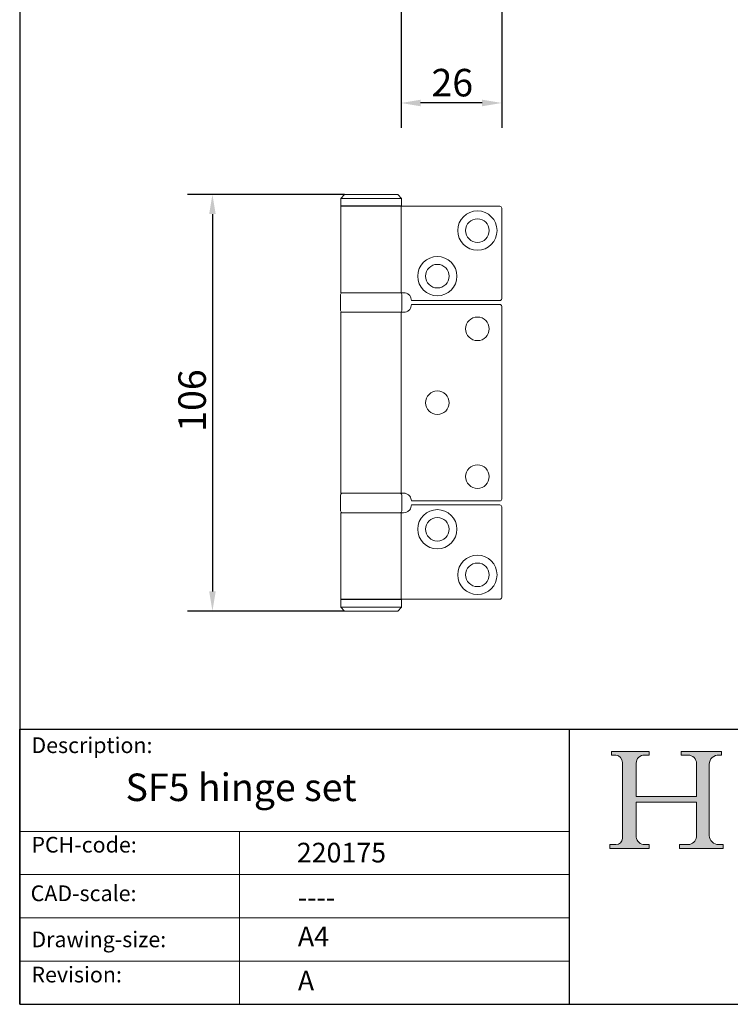
# Model space of a CAD drawing. Units: millimetres. Extents: x 20 to 400, y 20 to 574.
# Drawn here: x 20 to 201, y 20 to 271 of the extents above; entities that cross this region are included whole.
import ezdxf

# ---------------------------------------------------------------- set-up
doc = ezdxf.new("R2010")
doc.units = ezdxf.units.MM
doc.header["$LTSCALE"] = 2
doc.linetypes.add('CONTINUOUS_ACAD', pattern=[0])
for name, color, linetype, lineweight in [('Dimensions(ISO)', 7, 'Continuous', 25), ('Hatch', 179, 'Continuous', 9), ('Sketch Geometry(ISO)', 7, 'Continuous', 50), ('Symbols(ISO)', 7, 'Continuous', 25), ('Visible Edges(ISO)', 7, 'Continuous', 18)]:
    doc.layers.add(name, color=color, linetype=linetype, lineweight=lineweight)
doc.styles.add('Current-BSI', font='ARIAL.TTF')
doc.styles.get("Standard").update_dxf_attribs({"font": 'monotxt.shx'})
doc.styles.add('Text Style175', font='RomanS.shx')
doc.dimstyles.new('DEFAULT-ISO', dxfattribs={"dimscale": 2, "dimtxt": 3.5, "dimasz": 2.5, "dimexe": 3.174999999999999, "dimexo": 0, "dimgap": 0.762, "dimtad": 1, "dimrnd": 1e-08, "dimzin": 0, "dimtxsty": 'Current-BSI', "dimcen": 0.09, "dimdle": 10, "dimclrd": 7, "dimclre": 7, "dimclrt": 7, "dimazin": 0, "dimtfac": 1, "dimtmove": 0, "dimatfit": 3, "dimfxl": 1, "dimtolj": 1, "dimtzin": 0, "dimlwd": 25, "dimlwe": 25, "dimarcsym": 0})

# ---------------------------------------------------------------- blocks, each defined once
blk = doc.blocks.new('Borders PCH WEB A4')
at = {"layer": 'Hatch'}
h = blk.add_hatch(color=7, dxfattribs=at)
edge = h.paths.add_edge_path()
edge.add_line((85.1244236190284, 29.83952031839042), (90.12021436987985, 29.83952031839042))
edge.add_line((90.12021436987985, 29.83952031839042), (90.12021436987985, 30.31758642010827))
edge.add_line((90.12021436987985, 30.31758642010827), (89.57055771862744, 30.31758642010827))
edge.add_arc((89.57055771862744, 31.42300045759145), 1.105414037483174, 187.1935992801297, 270, ccw=False)
edge.add_line((88.47384473046571, 31.28457785877812), (88.47384473046571, 35.72725452681896))
edge.add_line((88.47384473046571, 35.72725452681896), (96.1605727076446, 35.72725452681896))
edge.add_line((96.16057270764459, 35.72725452681896), (96.16057270764459, 31.3089677253812))
edge.add_arc((94.99216056273015, 31.49643795118536), 1.183356254872822, 275.0002965615479, 350.8846571626673, ccw=False)
edge.add_line((95.09530295777265, 30.31758525797406), (93.99162909502385, 30.31758525797406))
edge.add_line((93.99162909502385, 30.31758525797407), (93.99162909502385, 29.83951915625621))
edge.add_line((93.99162909502385, 29.83951915625621), (99.53719586151921, 29.83951915625621))
edge.add_line((99.53719586151921, 29.83951915625621), (99.5371958615192, 30.31758525797406))
edge.add_line((99.5371958615192, 30.31758525797407), (98.96748550108981, 30.31758525797406))
edge.add_arc((98.96748550108981, 31.50824222299917), 1.190656965025106, 181.4776343176196, 270, ccw=False)
edge.add_line((97.7772244686659, 31.47753907892596), (97.77722446866588, 40.54104742202702))
edge.add_arc((98.9457575770492, 40.54104742202702), 1.168533108383336, 86.08926454031109, 180, ccw=False)
edge.add_line((99.02545413466942, 41.70685962135053), (99.32922171552742, 41.70685962135053))
edge.add_line((99.32922171552744, 41.70685962135053), (99.32922171552744, 42.14439631375073))
edge.add_line((99.32922171552744, 42.14439631375073), (94.1850959228365, 42.14439631375073))
edge.add_line((94.18509592283648, 42.14439631375073), (94.18509592283648, 41.70685962135053))
edge.add_line((94.18509592283648, 41.70685962135053), (95.06738178839349, 41.70685962135053))
edge.add_arc((95.06646109900245, 40.61274840008619), 1.094111608642141, 0, 89.95178588531752, ccw=False)
edge.add_line((96.16057270764458, 40.61274840008619), (96.16057270764459, 36.45263041054171))
edge.add_line((96.16057270764459, 36.45263041054171), (88.47384473046571, 36.45263041054171))
edge.add_line((88.47384473046571, 36.45263041054171), (88.47384473046571, 40.668399985546))
edge.add_arc((89.51257510724987, 40.668399985546), 1.038730376784161, 88.69180451568548, 180, ccw=False)
edge.add_line((89.53628966942384, 41.70685962135043), (90.12817817732348, 41.70685962135043))
edge.add_line((90.12817817732348, 41.70685962135043), (90.12817817732348, 42.14439631374834))
edge.add_line((90.12817817732348, 42.14439631374834), (85.3245838741066, 42.14439631374839))
edge.add_line((85.3245838741066, 42.14439631374839), (85.32458387410624, 41.70685962135043))
edge.add_line((85.32458387410627, 41.70685962135043), (85.89887128525439, 41.70685962135038))
edge.add_arc((85.7884589986755, 40.77781686597326), 0.935580736412567, 0, 83.22246050162357, ccw=False)
edge.add_line((86.72403973508806, 40.77781686597326), (86.72403973508808, 31.11571726131325))
edge.add_arc((85.89998462560148, 31.14206255560418), 0.8244761354959045, 270, 358.1688600767236, ccw=False)
edge.add_line((85.89998462560148, 30.31758642010828), (85.1244236190284, 30.31758642010828))
edge.add_line((85.1244236190284, 30.31758642010828), (85.1244236190284, 29.83952031839043))
at = {"layer": 'Sketch Geometry(ISO)', "color": 7, "linetype": 'CONTINUOUS_ACAD', "lineweight": 25}
for p, q in [((10, 287), (9.999999999999998, 10)), ((9.999999999999416, 45.00000000000001), (199.9999999999994, 45.00000000000023)), ((9.999999999999458, 10), (9.999999999999416, 45.00000000000001)), ((80, 10.00000000000009), (80, 45))]:
    blk.add_line(p, q, dxfattribs=at)
at = {"layer": 'Sketch Geometry(ISO)', "color": 7, "linetype": 'CONTINUOUS_ACAD', "lineweight": 18}
for p, q in [((85.3245838741066, 42.14439631374839), (90.12817817732348, 42.14439631374834)), ((85.32458387410627, 41.70685962135043), (85.3245838741066, 42.14439631374839)), ((85.89887128525436, 41.70685962135038), (85.32458387410627, 41.70685962135043)), ((90.12817817732348, 41.70685962135043), (89.48886054507591, 41.70685962135043)), ((90.12817817732348, 42.14439631374834), (90.12817817732348, 41.70685962135043)), ((94.18509592283648, 41.70685962135053), (94.18509592283648, 42.14439631375073)), ((94.18509592283648, 42.14439631375073), (99.32922171552744, 42.14439631375073)), ((94.18509592283648, 41.70685962135053), (95.06738178839349, 41.70685962135053)), ((99.32922171552744, 41.70685962135053), (98.866061019429, 41.70685962135053)), ((99.32922171552744, 42.14439631375073), (99.32922171552744, 41.70685962135053)), ((86.72403973508806, 40.77781686597326), (86.72403973508808, 31.11571726131325)), ((88.47384473046571, 36.45263041054171), (88.47384473046571, 40.668399985546)), ((96.16057270764458, 40.61274840008619), (96.16057270764459, 36.45263041054171)), ((97.77722446866588, 40.54104742202702), (97.7772244686659, 31.47753907892596)), ((88.47384473046571, 36.45263041054171), (96.16057270764459, 36.45263041054171)), ((96.16057270764459, 35.72725452681896), (88.47384473046571, 35.72725452681896)), ((88.47384473046571, 31.28457785877812), (88.47384473046571, 35.72725452681896)), ((96.16057270764459, 35.72725452681896), (96.16057270764459, 31.3089677253812)), ((37.99999999999946, 9.999999999999876), (37.99999999999943, 32.00000000000005)), ((85.1244236190284, 30.31758642010828), (85.89998462560148, 30.31758642010828)), ((85.1244236190284, 29.83952031839042), (85.1244236190284, 30.31758642010828)), ((89.57055771862743, 30.31758642010827), (90.12021436987985, 30.31758642010827)), ((90.12021436987985, 30.31758642010827), (90.12021436987985, 29.83952031839042)), ((93.99162909502385, 29.83951915625621), (93.99162909502385, 30.31758525797407)), ((93.99162909502385, 30.31758525797407), (95.09530295777265, 30.31758525797406)), ((98.96748550108981, 30.31758525797406), (99.5371958615192, 30.31758525797407)), ((99.5371958615192, 30.31758525797407), (99.53719586151921, 29.83951915625621)), ((90.12021436987985, 29.83952031839042), (85.1244236190284, 29.83952031839042)), ((99.53719586151921, 29.83951915625621), (93.99162909502385, 29.83951915625621))]:
    blk.add_line(p, q, dxfattribs=at)
at = {"layer": 'Sketch Geometry(ISO)', "linetype": 'CONTINUOUS_ACAD', "lineweight": 18}
for p, q in [((9.999999999999083, 32.00000000000001), (79.99999999999909, 32.00000000000009)), ((9.99999999999931, 26.50000000000001), (79.9999999999994, 26.50000000000009)), ((9.999999999999536, 21.00000000000001), (79.99999999999955, 21.00000000000009)), ((9.999999999999764, 15.5), (80, 15.50000000000009))]:
    blk.add_line(p, q, dxfattribs=at)
at = {"layer": 'Sketch Geometry(ISO)', "color": 7, "linetype": 'Continuous', "lineweight": 25}
blk.add_line((9.999999999999998, 10), (200, 10.00000000000023), dxfattribs=at)
at = {"layer": 'Sketch Geometry(ISO)', "color": 7, "linetype": 'CONTINUOUS_ACAD', "lineweight": 18}
for centre, radius, start, end in [((85.7884589986755, 40.77781686597326), 0.9355807364125672, 0, 83.22246050162359), ((89.51257510724987, 40.668399985546), 1.038730376784161, 88.69180451568546, 180), ((95.06646109900245, 40.61274840008619), 1.094111608642141, 0, 89.95178588531743), ((98.9457575770492, 40.54104742202702), 1.168533108383336, 86.08926454031106, 180), ((98.96748550108981, 31.50824222299917), 1.190656965025106, 181.4776343176195, 270), ((85.89998462560148, 31.14206255560418), 0.8244761354959045, 270, 358.1688600767236), ((89.57055771862744, 31.42300045759145), 1.105414037483174, 187.1935992801294, 270), ((94.99216056273015, 31.49643795118536), 1.183356254872822, 275.0002965615479, 350.8846571626673)]:
    blk.add_arc(centre, radius, start, end, dxfattribs=at)
at = {"layer": 'Symbols(ISO)', "color": 7, "char_height": 2.000000029802322, "attachment_point": 7, "style": 'Text Style175'}
for s, insert in [('Description:', (11.49221956798908, 41.33868184548543)), ('PCH-code:', (11.49221956798908, 28.67986058871006)), ('CAD-scale:', (11.39781932491779, 22.49851508063875)), ('Drawing-size:', (11.49221956798908, 16.63434934845192)), ('Revision:', (11.49221956798908, 12.15982176465988))]:
    blk.add_mtext(s, dxfattribs=dict(at, insert=insert))
blk = doc.blocks.new('*D12')
at = {"layer": 'Defpoints', "color": 0, "linetype": 'Continuous'}
for p in [(117.0769822499202, 279.0738382778198), (142.7299081383539, 279.5738382778198), (117.0769822499202, 249.3422669039444)]:
    blk.add_point(p, dxfattribs=at)
at = {"layer": 'Dimensions(ISO)', "color": 7, "linetype": 'Continuous', "lineweight": 25}
for p, q in [((117.0769822499202, 279.0738382778198), (117.0769822499202, 242.9922669039445)), ((142.7299081383539, 279.5738382778198), (142.7299081383539, 242.9922669039445)), ((137.7299081383539, 249.3422669039444), (122.0769822499202, 249.3422669039444))]:
    blk.add_line(p, q, dxfattribs=at)
at = {"layer": 'Dimensions(ISO)', "color": 7, "linetype": 'Continuous'}
for points in [[(122.0769822499202, 250.1756002372778), (122.0769822499202, 248.5089335706111), (117.0769822499202, 249.3422669039444)], [(137.7299081383539, 250.1756002372778), (137.7299081383539, 248.5089335706111), (142.7299081383539, 249.3422669039444)]]:
    blk.add_solid(points, dxfattribs=at)
at = {"layer": 'Dimensions(ISO)', "color": 7, "linetype": 'Continuous', "lineweight": 25, "insert": (124.8325038571657, 258.0142887320481), "char_height": 7, "attachment_point": 1, "style": 'Current-BSI'}
blk.add_mtext('\\A1;26', dxfattribs=at)
blk = doc.blocks.new('*D13')
at = {"layer": 'Defpoints', "color": 0, "linetype": 'Continuous'}
for p in [(102.7299081383539, 226.0738382778198), (69.06737811083639, 120.0738382778197), (102.7299081383539, 120.0738382778197)]:
    blk.add_point(p, dxfattribs=at)
at = {"layer": 'Dimensions(ISO)', "color": 7, "linetype": 'Continuous', "lineweight": 25}
for p, q in [((102.7299081383539, 226.0738382778198), (62.71737811083641, 226.0738382778198)), ((69.0673781108364, 221.0738382778198), (69.06737811083639, 125.0738382778197)), ((102.7299081383539, 120.0738382778197), (62.71737811083639, 120.0738382778197))]:
    blk.add_line(p, q, dxfattribs=at)
at = {"layer": 'Dimensions(ISO)', "color": 7, "linetype": 'Continuous'}
for points in [[(68.23404477750307, 221.0738382778198), (69.90071144416972, 221.0738382778198), (69.06737811083642, 226.0738382778198)], [(68.23404477750306, 125.0738382778197), (69.90071144416972, 125.0738382778197), (69.06737811083639, 120.0738382778197)]]:
    blk.add_solid(points, dxfattribs=at)
at = {"layer": 'Dimensions(ISO)', "color": 7, "linetype": 'Continuous', "lineweight": 25, "insert": (60.39535628273268, 165.6727468726356), "char_height": 7, "attachment_point": 1, "rotation": 90, "style": 'Current-BSI'}
blk.add_mtext('\\A1;106', dxfattribs=at)

msp = doc.modelspace()

# ---------------------------------------------------------------- linework, layer by layer
at = {"layer": 'Visible Edges(ISO)'}
for p, q in [((102.7299081383539, 226.0738382778197), (101.7299081383539, 225.0738382778198)), ((102.7299081383539, 226.0738382778198), (116.2299081383539, 226.0738382778198)), ((116.2299081383539, 226.0738382778198), (117.2299081383539, 225.0738382778198)), ((117.2299081383539, 225.0738382778198), (101.7299081383539, 225.0738382778198)), ((101.7299081383539, 225.0738382778198), (101.7299081383539, 223.1738382778198)), ((101.7299081383539, 223.1738382778198), (117.2299081383539, 223.1738382778198)), ((101.8299081383539, 223.0738382778198), (101.7299081383539, 223.1738382778198)), ((117.0769822499202, 223.0738382778198), (101.7299081383539, 223.0738382778198)), ((101.7299081383539, 201.0738382778197), (101.7299081383539, 223.0738382778198)), ((119.2881954506221, 223.0738382778198), (117.0769822499202, 223.0738382778198)), ((117.0769822499202, 223.0738382778198), (117.0769822499202, 201.0738382778197)), ((117.1299081383539, 223.0738382778199), (117.2299081383539, 223.1738382778198)), ((117.2299081383539, 225.0738382778198), (117.2299081383539, 223.1738382778198)), ((119.2881954506221, 223.0738382778198), (142.229908138354, 223.0738382778198)), ((142.729908138354, 222.5738382778198), (142.729908138354, 199.5738382778197)), ((101.6799081383539, 196.5738382778197), (101.6799081383539, 200.5738382778197)), ((101.7299081383539, 201.0738382778197), (117.0769822499202, 201.0738382778197)), ((117.0769822499201, 201.0738382778197), (117.7299081383539, 201.0738382778197)), ((117.2799081383539, 196.5738382778197), (117.2799081383539, 200.5738382778197)), ((142.229908138354, 199.0738382778198), (119.7299081383539, 199.0738382778198)), ((142.2299081383539, 198.0738382778197), (119.7299081383539, 198.0738382778197)), ((101.7299081383539, 196.0738382778197), (117.1024077283834, 196.0738382778197)), ((101.7299081383539, 150.0738382778197), (101.7299081383539, 196.0738382778197)), ((117.1024077283834, 196.0738382778197), (117.7299081383539, 196.0738382778197)), ((117.1024077283834, 150.0738382778197), (117.1024077283834, 196.0738382778197)), ((142.7299081383539, 148.5738382778197), (142.7299081383539, 197.5738382778197)), ((101.6799081383539, 145.5738382778198), (101.6799081383539, 149.5738382778197)), ((117.1024077283834, 150.0738382778197), (101.7299081383539, 150.0738382778197)), ((117.7299081383539, 150.0738382778197), (117.1024077283834, 150.0738382778197)), ((117.2799081383539, 145.5738382778198), (117.2799081383539, 149.5738382778197)), ((119.7299081383539, 148.0738382778197), (142.2299081383539, 148.0738382778197)), ((142.229908138354, 147.0738382778197), (119.7299081383539, 147.0738382778197)), ((142.7299081383539, 123.5738382778197), (142.7299081383539, 146.5738382778197)), ((101.7299081383539, 145.0738382778197), (117.0769822499202, 145.0738382778197)), ((101.7299081383539, 123.0738382778197), (101.7299081383539, 145.0738382778197)), ((117.0769822499202, 145.0738382778197), (117.7299081383539, 145.0738382778197)), ((117.0769822499202, 123.0738382778197), (117.0769822499202, 145.0738382778197)), ((101.8299081383539, 123.0738382778197), (101.7299081383539, 122.9738382778197)), ((117.0769822499202, 123.0738382778197), (101.7299081383539, 123.0738382778197)), ((117.2299081383539, 122.9738382778197), (101.7299081383539, 122.9738382778197)), ((101.7299081383539, 121.0738382778197), (101.7299081383539, 122.9738382778197)), ((119.2881954506221, 123.0738382778197), (117.0769822499202, 123.0738382778197)), ((117.1299081383539, 123.0738382778197), (117.2299081383539, 122.9738382778197)), ((117.2299081383539, 121.0738382778197), (117.2299081383539, 122.9738382778197)), ((119.2881954506221, 123.0738382778197), (142.229908138354, 123.0738382778197)), ((101.7299081383539, 121.0738382778197), (117.2299081383539, 121.0738382778197)), ((102.7299081383539, 120.0738382778197), (101.7299081383539, 121.0738382778197)), ((116.2299081383539, 120.0738382778197), (117.2299081383539, 121.0738382778197)), ((116.2299081383539, 120.0738382778197), (102.7299081383539, 120.0738382778197))]:
    msp.add_line(p, q, dxfattribs=at)
for centre, radius in [((136.529908138347, 216.8738382778197), 5.000000000000014), ((136.529908138347, 216.8738382778197), 3.000000000000009), ((126.3299081383327, 205.2738382777922), 5.000000000000014), ((126.3299081383327, 205.2738382777922), 3.000000000000009), ((136.5299081383539, 191.8738382778197), 3.000000000000001), ((126.3299081383539, 173.0738382778197), 3.000000000000001), ((136.5299081383539, 154.2738382778197), 3.000000000000001), ((126.3299081383326, 140.8738382778473), 5.000000000000004), ((126.3299081383326, 140.8738382778473), 3.000000000000003), ((136.5299081383469, 129.2738382778197), 5.000000000000004), ((136.5299081383469, 129.2738382778197), 3.000000000000003)]:
    msp.add_circle(centre, radius, dxfattribs=at)
for centre, radius, start, end in [((142.229908138354, 222.5738382778198), 0.4999999999999997, 0, 90), ((102.1799081383539, 200.5738382778197), 0.5000000000000007, 90, 180), ((116.7799081383539, 200.5738382778198), 0.5000000000000006, 0, 90), ((117.7299081383539, 199.0738382778197), 2.000000000000008, 0, 38.81776390231415), ((117.729908138354, 198.0738382778197), 1.999999999999952, 321.1822360976857, 0), ((142.229908138354, 199.5738382778197), 0.4999999999999997, 270, 0), ((142.2299081383539, 197.5738382778197), 0.4999999999999984, 0, 90), ((102.1799081383539, 196.5738382778197), 0.5000000000000006, 180, 270), ((116.7799081383539, 196.5738382778197), 0.5000000000000007, 270, 0), ((102.1799081383539, 149.5738382778197), 0.5000000000000009, 90, 180), ((116.7799081383539, 149.5738382778197), 0.5000000000000009, 0, 90), ((117.7299081383539, 148.0738382778197), 2.000000000000009, 0, 38.81776390231305), ((142.2299081383539, 148.5738382778197), 0.4999999999999984, 270, 0), ((102.1799081383539, 145.5738382778197), 0.5000000000000009, 180, 270), ((116.7799081383539, 145.5738382778197), 0.5000000000000009, 270, 0), ((117.7299081383539, 147.0738382778198), 2.000000000000045, 321.1822360976865, 0), ((142.229908138354, 146.5738382778197), 0.4999999999999987, 0, 90), ((142.229908138354, 123.5738382778197), 0.4999999999999987, 270, 0)]:
    msp.add_arc(centre, radius, start, end, dxfattribs=at)
for points, knots in [([(117.7299081383539, 201.0738382778197), (117.9744522562026, 201.0738382778197), (118.2401268239245, 201.0259552684929), (118.733686621971, 200.8241276089449), (118.961387478034, 200.6700501176389), (119.1923045406445, 200.4400704293487), (119.2415850905033, 200.3854638949986), (119.2881954505941, 200.3275290899866)], [0.3188801016075272, 0.3188801016075272, 0.3188801016075272, 0.3188801016075272, 0.3950437035262721, 0.3950437035262721, 0.471207305445017, 0.471207305445017, 0.4928306348248249, 0.4928306348248249, 0.4928306348248249, 0.4928306348248249]), ([(117.7299081383539, 196.0738382778197), (117.9744522562026, 196.0738382778197), (118.2401268239244, 196.1217212871466), (118.7336866219709, 196.3235489466946), (118.961387478034, 196.4776264380006), (119.1923045406445, 196.7076061262908), (119.2415850905033, 196.7622126606409), (119.288195450594, 196.820147465653)], [0.3188801016075273, 0.3188801016075273, 0.3188801016075273, 0.3188801016075273, 0.3950437035262723, 0.3950437035262723, 0.4712073054450173, 0.4712073054450173, 0.492830634824827, 0.492830634824827, 0.492830634824827, 0.492830634824827]), ([(119.288195450594, 149.3275290899865), (119.2415850905033, 149.3854638949986), (119.1923045406445, 149.4400704293487), (118.961387478034, 149.6700501176389), (118.7336866219709, 149.8241276089449), (118.2401268239244, 150.0259552684928), (117.9744522562026, 150.0738382778197), (117.7299081383539, 150.0738382778197)], [0.1295142263246396, 0.1295142263246396, 0.1295142263246396, 0.1295142263246396, 0.1511375557044505, 0.1511375557044505, 0.2273011576231954, 0.2273011576231954, 0.3034647595419403, 0.3034647595419403, 0.3034647595419403, 0.3034647595419403]), ([(117.7299081383539, 145.0738382778197), (117.9744522562026, 145.0738382778197), (118.2401268239244, 145.1217212871466), (118.7336866219709, 145.3235489466946), (118.961387478034, 145.4776264380006), (119.1923045406445, 145.7076061262908), (119.2415850905033, 145.7622126606409), (119.288195450594, 145.8201474656529)], [0.3188801016075274, 0.3188801016075274, 0.3188801016075274, 0.3188801016075274, 0.3950437035262723, 0.3950437035262723, 0.4712073054450173, 0.4712073054450173, 0.4928306348248257, 0.4928306348248257, 0.4928306348248257, 0.4928306348248257])]:
    msp.add_open_spline(points, degree=3, knots=knots, dxfattribs=at)

# ---------------------------------------------------------------- block references
at = {"xscale": 2, "yscale": 2, "zscale": 2}
msp.add_blockref('Borders PCH WEB A4', (0, 0), dxfattribs=at)

# ---------------------------------------------------------------- texts
at = {"layer": 'Symbols(ISO)', "color": 7}
for s, insert, char_height, width, attachment_point in [('{\\fRomanS|b0|i0;\\H7.0000;SF5 hinge set}', (46.95266910139673, 78.71728217217759), 6.99999988079071, 109.5362422603986, 1), ('{\\fRomanS|b0|i0;\\H5.0000;220175}', (90.55466450975112, 56.09531532594278), 5, 29.18530225753784, 7), ('{\\fRomanS|b0|i0;\\H5.0000;----}', (90.82142371100468, 49.74026961309149), 5, 25.17571926116943, 1)]:
    msp.add_mtext(s, dxfattribs=dict(at, insert=insert, char_height=char_height, width=width, attachment_point=attachment_point))
at = {"layer": 'Symbols(ISO)', "color": 7, "char_height": 5, "attachment_point": 1}
for s, insert in [('{\\fRomanS|b0|i0;\\H5.0000;A4}', (90.82142371100468, 39.77645386225294)), ('{\\fRomanS|b0|i0;\\H5.0000;A}', (90.82142371100468, 28.51988410083997))]:
    msp.add_mtext(s, dxfattribs=dict(at, insert=insert))

# ---------------------------------------------------------------- dimensions: what is measured, and where the dimension line sits
at = {"layer": 'Dimensions(ISO)', "color": 7, "linetype": 'Continuous', "lineweight": 25}
for base, p1, p2, angle, picture, middle in [((117.0769822499202, 249.3422669039444), (142.7299081383539, 279.5738382778198), (117.0769822499202, 279.0738382778198), 180, '*D12', (129.9034451941371, 249.3422669039444)), ((69.06737811083639, 120.0738382778197), (102.7299081383539, 226.0738382778198), (102.7299081383539, 120.0738382778197), 90, '*D13', (69.06737811083637, 173.0738382778197))]:
    dim = msp.add_linear_dim(base=base, p1=p1, p2=p2, angle=angle, dimstyle='DEFAULT-ISO', override={"dimdec": 0, "dimtp": 0, "dimtm": 0, "dimtdec": 2, "dimtofl": 0, "dimatfit": 1}, dxfattribs=at)
    dim.commit()
    dim.dimension.update_dxf_attribs({"geometry": picture, "text_midpoint": middle, "dimtype": 160})

doc.saveas('drawing.dxf')
